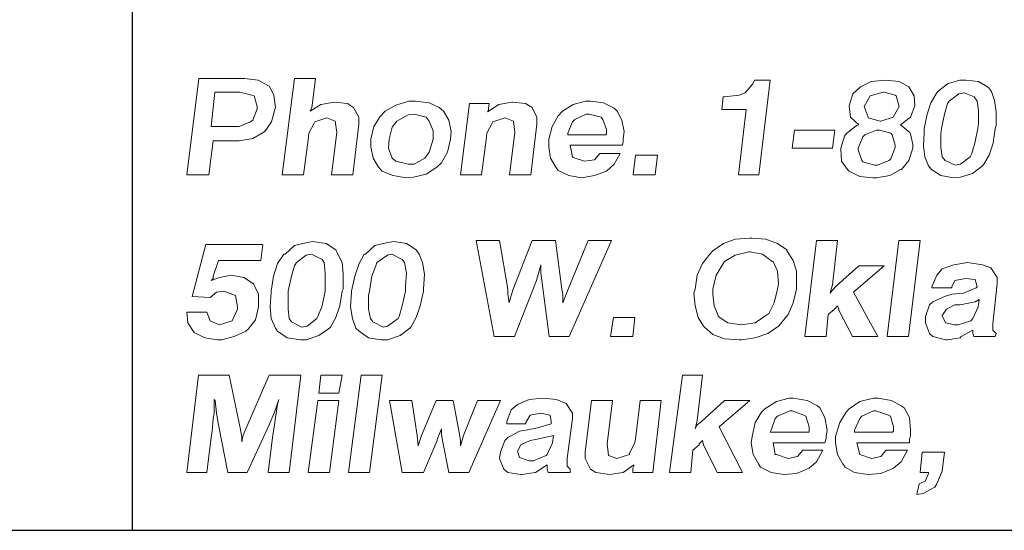
# Model space of a CAD drawing. Units: inches. Extents: x 4 to 14.5, y 6.8 to 14.8.
# Drawn here: x 8.3 to 9.2, y 6.8 to 7.3 of the extents above; entities that cross this region are included whole.
import ezdxf

# ---------------------------------------------------------------- set-up
doc = ezdxf.new("R2010")
doc.units = ezdxf.units.IN
doc.header["$MEASUREMENT"] = 0
doc.layers.add('logo', color=7, linetype='Continuous')
doc.layers.add('Title Block', color=7, linetype='Continuous')

msp = doc.modelspace()

# ---------------------------------------------------------------- linework, layer by layer
at = {"color": 7, "lineweight": 0}
for p, q in [((8.42932, 7.22822), (8.41804, 7.13869)), ((8.47161, 7.22822), (8.42932, 7.22822)), ((8.4843, 7.22681), (8.47161, 7.22822)), ((8.49346, 7.22187), (8.4843, 7.22681)), ((8.51814, 7.22822), (8.50686, 7.13869)), ((8.53787, 7.22822), (8.51814, 7.22822)), ((8.53505, 7.20566), (8.53787, 7.22822)), ((8.94601, 7.22681), (8.9446, 7.22328)), ((8.96081, 7.22681), (8.94601, 7.22681)), ((8.95023, 7.13869), (8.96081, 7.22681)), ((9.06795, 7.22681), (9.05456, 7.2254)), ((9.06795, 7.22681), (9.06795, 7.22681)), ((9.08064, 7.2254), (9.06795, 7.22681)), ((9.13703, 7.22681), (9.12575, 7.22328)), ((9.14267, 7.22681), (9.13703, 7.22681)), ((9.15465, 7.2254), (9.14267, 7.22681)), ((8.49487, 7.22117), (8.49346, 7.22187)), ((8.4991, 7.21271), (8.49487, 7.22117)), ((8.9446, 7.22328), (8.93755, 7.21482)), ((9.04469, 7.22046), (9.03764, 7.21412)), ((9.05456, 7.2254), (9.04469, 7.22046)), ((9.0898, 7.22046), (9.08064, 7.2254)), ((9.09474, 7.212), (9.0898, 7.22046)), ((9.0898, 7.22046), (9.0898, 7.22046)), ((9.12575, 7.22328), (9.11659, 7.21623)), ((9.16382, 7.21976), (9.15465, 7.2254)), ((9.16664, 7.21623), (9.16382, 7.21976)), ((8.44412, 7.21553), (8.4406, 7.18381)), ((8.46738, 7.21553), (8.44412, 7.21553)), ((8.47866, 7.21271), (8.46738, 7.21553)), ((8.48078, 7.212), (8.47866, 7.21271)), ((8.4836, 7.20213), (8.48078, 7.212)), ((8.50051, 7.20143), (8.4991, 7.21271)), ((8.9171, 7.2113), (8.91569, 7.19931)), ((8.91781, 7.2113), (8.9171, 7.2113)), ((8.93191, 7.21271), (8.91781, 7.2113)), ((8.93755, 7.21482), (8.93191, 7.21271)), ((9.03764, 7.21412), (9.03412, 7.20284)), ((9.05385, 7.212), (9.04821, 7.20213)), ((9.06584, 7.21553), (9.05385, 7.212)), ((9.05385, 7.212), (9.05385, 7.212)), ((9.06654, 7.21553), (9.06584, 7.21553)), ((9.07712, 7.21271), (9.06654, 7.21553)), ((9.07782, 7.212), (9.07712, 7.21271)), ((9.08064, 7.20213), (9.07782, 7.212)), ((9.09544, 7.20284), (9.09474, 7.212)), ((9.11518, 7.21412), (9.11025, 7.20566)), ((9.11659, 7.21623), (9.11518, 7.21412)), ((9.13633, 7.21412), (9.12716, 7.20707)), ((9.14126, 7.21482), (9.13633, 7.21412)), ((9.15042, 7.2113), (9.14126, 7.21482)), ((9.15324, 7.20707), (9.15042, 7.2113)), ((9.16946, 7.20777), (9.16664, 7.21623)), ((8.47937, 7.18945), (8.4836, 7.20002)), ((8.4836, 7.20002), (8.4836, 7.20213)), ((8.49699, 7.18804), (8.49981, 7.19931)), ((8.49981, 7.19931), (8.50051, 7.20143)), ((8.54281, 7.20425), (8.53294, 7.19791)), ((8.53294, 7.19791), (8.53435, 7.20143)), ((8.53435, 7.20143), (8.53505, 7.20566)), ((8.55549, 7.20636), (8.54281, 7.20425)), ((8.55549, 7.20636), (8.55549, 7.20636)), ((8.56748, 7.20495), (8.55549, 7.20636)), ((8.57312, 7.20143), (8.56748, 7.20495)), ((8.57805, 7.19227), (8.57312, 7.20143)), ((8.61259, 7.20354), (8.60272, 7.19791)), ((8.62457, 7.20707), (8.61259, 7.20354)), ((8.63092, 7.20707), (8.62457, 7.20707)), ((8.64361, 7.20566), (8.63092, 7.20707)), ((8.65277, 7.20143), (8.64361, 7.20566)), ((8.657, 7.19791), (8.65277, 7.20143)), ((8.68097, 7.20495), (8.67251, 7.13869)), ((8.69929, 7.20495), (8.68097, 7.20495)), ((8.70846, 7.20425), (8.69788, 7.1972)), ((8.69859, 7.20072), (8.69929, 7.20495)), ((8.69859, 7.19861), (8.69859, 7.20072)), ((8.72044, 7.20636), (8.70846, 7.20425)), ((8.70846, 7.20425), (8.70846, 7.20425)), ((8.72114, 7.20636), (8.72044, 7.20636)), ((8.73313, 7.20495), (8.72114, 7.20636)), ((8.73947, 7.20143), (8.73313, 7.20495)), ((8.7437, 7.19227), (8.73947, 7.20143)), ((8.77754, 7.20425), (8.76767, 7.19791)), ((8.78881, 7.20707), (8.77754, 7.20425)), ((8.79375, 7.20707), (8.78881, 7.20707)), ((8.80573, 7.20566), (8.79375, 7.20707)), ((8.8156, 7.20072), (8.80573, 7.20566)), ((8.81842, 7.19791), (8.8156, 7.20072)), ((8.91569, 7.19931), (8.93825, 7.19931)), ((8.93825, 7.19931), (8.9312, 7.13869)), ((9.03412, 7.20284), (9.03412, 7.20284)), ((9.03412, 7.20284), (9.03553, 7.19227)), ((9.04821, 7.20213), (9.04821, 7.20213)), ((9.04821, 7.20213), (9.05174, 7.19227)), ((9.075, 7.19227), (9.08064, 7.20213)), ((9.08064, 7.20213), (9.08064, 7.20213)), ((9.09121, 7.19227), (9.09544, 7.20284)), ((9.11025, 7.20566), (9.10672, 7.19509)), ((9.12575, 7.20495), (9.12293, 7.19509)), ((9.12716, 7.20707), (9.12575, 7.20495)), ((9.15465, 7.19861), (9.15324, 7.20707)), ((9.17087, 7.1972), (9.16946, 7.20777)), ((8.53717, 7.18804), (8.54845, 7.19156)), ((8.54845, 7.19156), (8.5562, 7.18874)), ((8.57805, 7.18592), (8.57805, 7.19227)), ((8.59779, 7.19297), (8.59215, 7.18381)), ((8.60272, 7.19791), (8.59779, 7.19297)), ((8.62387, 7.19438), (8.6133, 7.18874)), ((8.62951, 7.19509), (8.62387, 7.19438)), ((8.64079, 7.19227), (8.62951, 7.19509)), ((8.64361, 7.18874), (8.64079, 7.19227)), ((8.66193, 7.18945), (8.657, 7.19791)), ((8.69788, 7.1972), (8.69859, 7.19861)), ((8.70282, 7.18804), (8.7141, 7.19156)), ((8.7141, 7.19156), (8.72185, 7.18874)), ((8.7437, 7.18592), (8.7437, 7.19227)), ((8.76344, 7.19368), (8.7578, 7.18381)), ((8.76767, 7.19791), (8.76344, 7.19368)), ((8.77895, 7.19015), (8.77683, 7.18804)), ((8.78952, 7.19509), (8.77895, 7.19015)), ((8.79234, 7.19509), (8.78952, 7.19509)), ((8.80362, 7.19227), (8.79234, 7.19509)), ((8.80503, 7.19015), (8.80362, 7.19227)), ((8.80855, 7.18099), (8.80503, 7.19015)), ((8.82265, 7.18945), (8.81842, 7.19791)), ((9.03553, 7.19227), (9.04328, 7.18522)), ((9.05174, 7.19227), (9.05174, 7.19156)), ((9.05174, 7.19156), (9.06302, 7.18874)), ((9.06372, 7.18874), (9.075, 7.19227)), ((9.075, 7.19227), (9.075, 7.19227)), ((9.08205, 7.18522), (9.09121, 7.19227)), ((9.09121, 7.19227), (9.09121, 7.19227)), ((9.10672, 7.19509), (9.1039, 7.18169)), ((9.12293, 7.19509), (9.12011, 7.18169)), ((9.15465, 7.18663), (9.15465, 7.19861)), ((9.17087, 7.18451), (9.17087, 7.1972)), ((8.4406, 7.18381), (8.46315, 7.18381)), ((8.46315, 7.18381), (8.46668, 7.18381)), ((8.46668, 7.18381), (8.47725, 7.18804)), ((8.47725, 7.18804), (8.47937, 7.18945)), ((8.49064, 7.17887), (8.49699, 7.18804)), ((8.53153, 7.17746), (8.53646, 7.18663)), ((8.53646, 7.18663), (8.53717, 7.18804)), ((8.5562, 7.18874), (8.55761, 7.17817)), ((8.57241, 7.13869), (8.57805, 7.18592)), ((8.59215, 7.18381), (8.58933, 7.17182)), ((8.60907, 7.1831), (8.60625, 7.17182)), ((8.6133, 7.18874), (8.60907, 7.1831)), ((8.64713, 7.17958), (8.64361, 7.18874)), ((8.66405, 7.17887), (8.66193, 7.18945)), ((8.69718, 7.17746), (8.70211, 7.18663)), ((8.70211, 7.18663), (8.70282, 7.18804)), ((8.72185, 7.18874), (8.72326, 7.17817)), ((8.73806, 7.13869), (8.7437, 7.18592)), ((8.7578, 7.18381), (8.75498, 7.17182)), ((8.77683, 7.18804), (8.7726, 7.17746)), ((8.80855, 7.17676), (8.80855, 7.18099)), ((8.82476, 7.17887), (8.82265, 7.18945)), ((9.04117, 7.18451), (9.0313, 7.17676)), ((9.04328, 7.18522), (9.04117, 7.18451)), ((9.06302, 7.18874), (9.06372, 7.18874)), ((9.09051, 7.17817), (9.08205, 7.18522)), ((9.1039, 7.18169), (9.1039, 7.17817)), ((9.12011, 7.18169), (9.11941, 7.17676)), ((9.15113, 7.1683), (9.15395, 7.18169)), ((9.15395, 7.18169), (9.15465, 7.18663)), ((9.16805, 7.1683), (9.17016, 7.18169)), ((9.17016, 7.18169), (9.17087, 7.18451)), ((8.46668, 7.17041), (8.47937, 7.17253)), ((8.47937, 7.17253), (8.48923, 7.17817)), ((8.48923, 7.17817), (8.49064, 7.17887)), ((8.53082, 7.17112), (8.53153, 7.17746)), ((8.55761, 7.17817), (8.55268, 7.13869)), ((8.58933, 7.17182), (8.58933, 7.16478)), ((8.60625, 7.17182), (8.60554, 7.16337)), ((8.64361, 7.15984), (8.64713, 7.17182)), ((8.64713, 7.17182), (8.64713, 7.17958)), ((8.66052, 7.15984), (8.66334, 7.17182)), ((8.66334, 7.17182), (8.66405, 7.17887)), ((8.69647, 7.17112), (8.69718, 7.17746)), ((8.72326, 7.17817), (8.71832, 7.13869)), ((8.75498, 7.17182), (8.75498, 7.16478)), ((8.7726, 7.17746), (8.7726, 7.17605)), ((8.7726, 7.17605), (8.80785, 7.17605)), ((8.80785, 7.17605), (8.80855, 7.17676)), ((8.82406, 7.17182), (8.82476, 7.17887)), ((8.82406, 7.16971), (8.82406, 7.17182)), ((8.98336, 7.18028), (8.98125, 7.16337)), ((9.02072, 7.18028), (8.98336, 7.18028)), ((9.01861, 7.16337), (9.02072, 7.18028)), ((9.02989, 7.17464), (9.02636, 7.16337)), ((9.0313, 7.17676), (9.02989, 7.17464)), ((9.0468, 7.17394), (9.04258, 7.16337)), ((9.04892, 7.17605), (9.0468, 7.17394)), ((9.05949, 7.18028), (9.04892, 7.17605)), ((9.06231, 7.18028), (9.05949, 7.18028)), ((9.07289, 7.17746), (9.06231, 7.18028)), ((9.0743, 7.17605), (9.07289, 7.17746)), ((9.07712, 7.16618), (9.0743, 7.17605)), ((9.09121, 7.17676), (9.09051, 7.17817)), ((9.09333, 7.16689), (9.09121, 7.17676)), ((9.1039, 7.17817), (9.1032, 7.16548)), ((9.11941, 7.17676), (9.11941, 7.16407)), ((8.43848, 7.13869), (8.44271, 7.17041)), ((8.44271, 7.17041), (8.46527, 7.17041)), ((8.46527, 7.17041), (8.46668, 7.17041)), ((8.52659, 7.13869), (8.53082, 7.17112)), ((8.58933, 7.16478), (8.59144, 7.1542)), ((8.60554, 7.16337), (8.60907, 7.1542)), ((8.69224, 7.13869), (8.69647, 7.17112)), ((8.75498, 7.16478), (8.75639, 7.1542)), ((8.77472, 7.16618), (8.82335, 7.16618)), ((8.77683, 7.15561), (8.77472, 7.16618)), ((8.82335, 7.16618), (8.82406, 7.16971)), ((8.98125, 7.16337), (9.01861, 7.16337)), ((9.02636, 7.16337), (9.02636, 7.16266)), ((9.02636, 7.16266), (9.02707, 7.15138)), ((9.04258, 7.16337), (9.04258, 7.16196)), ((9.07289, 7.1535), (9.07712, 7.16407)), ((9.07712, 7.16407), (9.07712, 7.16618)), ((9.0898, 7.15209), (9.09333, 7.16337)), ((9.09333, 7.16337), (9.09333, 7.16689)), ((9.1032, 7.16548), (9.10461, 7.15561)), ((9.11941, 7.16407), (9.12082, 7.15561)), ((9.14831, 7.15843), (9.15113, 7.1683)), ((9.16452, 7.15702), (9.16805, 7.1683)), ((8.59144, 7.1542), (8.59638, 7.14574)), ((8.60907, 7.1542), (8.61259, 7.15138)), ((8.62951, 7.14856), (8.63938, 7.1542)), ((8.63938, 7.1542), (8.64361, 7.15984)), ((8.65488, 7.14997), (8.66052, 7.15984)), ((8.75639, 7.1542), (8.76132, 7.14574)), ((8.77754, 7.15491), (8.77683, 7.15561)), ((8.78811, 7.15138), (8.77754, 7.15491)), ((8.80221, 7.15843), (8.79727, 7.15279)), ((8.82124, 7.15843), (8.80221, 7.15843)), ((8.8156, 7.14856), (8.82124, 7.15843)), ((8.83534, 7.15702), (8.83322, 7.13869)), ((8.85578, 7.15702), (8.83534, 7.15702)), ((8.85366, 7.13869), (8.85578, 7.15702)), ((9.04258, 7.16196), (9.0461, 7.15209)), ((9.07148, 7.15209), (9.07289, 7.1535)), ((9.10461, 7.15561), (9.10813, 7.14715)), ((9.12082, 7.15561), (9.12364, 7.15209)), ((9.13774, 7.14856), (9.1469, 7.15561)), ((9.1469, 7.15561), (9.14831, 7.15843)), ((9.15959, 7.14856), (9.16452, 7.15702)), ((8.59638, 7.14574), (8.5999, 7.14222)), ((8.61259, 7.15138), (8.62387, 7.14856)), ((8.62387, 7.14856), (8.62951, 7.14856)), ((8.64079, 7.1394), (8.65066, 7.14574)), ((8.65066, 7.14574), (8.65488, 7.14997)), ((8.76132, 7.14574), (8.76344, 7.14292)), ((8.79727, 7.15279), (8.78811, 7.15138)), ((8.78811, 7.15138), (8.78811, 7.15138)), ((8.80855, 7.14222), (8.8156, 7.14856)), ((9.02707, 7.15138), (9.03271, 7.14363)), ((9.0461, 7.15209), (9.0468, 7.15068)), ((9.0468, 7.15068), (9.05808, 7.14786)), ((9.05808, 7.14786), (9.0602, 7.14786)), ((9.0602, 7.14786), (9.07148, 7.15209)), ((9.08275, 7.14363), (9.0898, 7.15209)), ((9.10813, 7.14715), (9.11095, 7.14363)), ((9.12364, 7.15209), (9.1328, 7.14786)), ((9.1328, 7.14786), (9.13774, 7.14856)), ((9.14901, 7.1401), (9.15818, 7.14715)), ((9.15818, 7.14715), (9.15959, 7.14856)), ((8.41804, 7.13869), (8.43848, 7.13869)), ((8.50686, 7.13869), (8.52659, 7.13869)), ((8.55268, 7.13869), (8.57241, 7.13869)), ((8.5999, 7.14222), (8.60977, 7.13799)), ((8.60977, 7.13799), (8.62246, 7.13587)), ((8.62246, 7.13587), (8.6288, 7.13658)), ((8.6288, 7.13658), (8.64079, 7.1394)), ((8.67251, 7.13869), (8.69224, 7.13869)), ((8.71832, 7.13869), (8.73806, 7.13869)), ((8.76344, 7.14292), (8.77331, 7.13799)), ((8.77331, 7.13799), (8.78529, 7.13587)), ((8.78529, 7.13587), (8.79727, 7.13799)), ((8.79727, 7.13799), (8.80855, 7.14222)), ((8.83322, 7.13869), (8.85366, 7.13869)), ((8.9312, 7.13869), (8.95023, 7.13869)), ((9.03271, 7.14363), (9.03412, 7.14222)), ((9.03412, 7.14222), (9.04399, 7.13728)), ((9.04399, 7.13728), (9.05667, 7.13587)), ((9.05667, 7.13587), (9.05949, 7.13587)), ((9.05949, 7.13587), (9.07218, 7.13799)), ((9.07218, 7.13799), (9.08205, 7.14363)), ((9.08205, 7.14363), (9.08275, 7.14363)), ((9.11095, 7.14363), (9.11941, 7.13799)), ((9.11941, 7.13799), (9.13139, 7.13587)), ((9.13139, 7.13587), (9.13774, 7.13658)), ((9.13774, 7.13658), (9.14901, 7.1401)), ((8.43573, 7.07394), (8.42295, 7.02578)), ((8.48881, 7.07394), (8.43573, 7.07394)), ((8.48684, 7.0592), (8.48881, 7.07394)), ((8.5183, 7.07296), (8.50945, 7.06509)), ((8.53009, 7.0759), (8.5183, 7.07296)), ((8.535, 7.07689), (8.53009, 7.0759)), ((8.54778, 7.07492), (8.535, 7.07689)), ((8.55663, 7.06902), (8.54778, 7.07492)), ((8.593, 7.07296), (8.58415, 7.06509)), ((8.60479, 7.0759), (8.593, 7.07296)), ((8.61069, 7.07689), (8.60479, 7.0759)), ((8.62248, 7.07492), (8.61069, 7.07689)), ((8.63133, 7.06902), (8.62248, 7.07492)), ((8.70898, 7.07787), (8.68735, 7.07787)), ((8.68735, 7.07787), (8.70406, 6.98843)), ((8.71684, 7.03266), (8.70898, 7.07787)), ((8.73945, 7.07787), (8.72175, 7.03266)), ((8.76107, 7.07787), (8.73945, 7.07787)), ((8.76697, 7.03266), (8.76107, 7.07787)), ((8.79154, 7.07787), (8.77287, 7.03266)), ((8.77385, 6.98843), (8.81316, 7.07787)), ((8.81316, 7.07787), (8.79154, 7.07787)), ((8.91735, 7.07492), (8.90752, 7.06804)), ((8.92816, 7.07885), (8.91735, 7.07492)), ((8.94192, 7.07984), (8.92816, 7.07885)), ((8.94389, 7.07984), (8.94192, 7.07984)), ((8.95667, 7.07885), (8.94389, 7.07984)), ((8.96748, 7.07492), (8.95667, 7.07885)), ((8.97632, 7.06902), (8.96748, 7.07492)), ((9.00385, 7.07787), (8.99303, 6.98843)), ((9.0235, 7.07787), (9.00385, 7.07787)), ((9.01859, 7.03659), (9.0235, 7.07787)), ((9.08051, 7.07787), (9.0697, 6.98843)), ((9.10017, 7.07787), (9.08051, 7.07787)), ((9.08936, 6.98843), (9.10017, 7.07787)), ((8.50847, 7.06509), (8.50257, 7.05625)), ((8.50945, 7.06509), (8.50847, 7.06509)), ((8.52911, 7.06411), (8.52026, 7.05723)), ((8.53402, 7.06509), (8.52911, 7.06411)), ((8.54385, 7.06018), (8.53402, 7.06509)), ((8.55859, 7.06509), (8.55663, 7.06902)), ((8.56253, 7.05723), (8.55859, 7.06509)), ((8.58317, 7.06509), (8.57825, 7.05625)), ((8.58415, 7.06509), (8.58317, 7.06509)), ((8.60479, 7.06411), (8.59496, 7.05723)), ((8.60872, 7.06509), (8.60479, 7.06411)), ((8.61855, 7.06018), (8.60872, 7.06509)), ((8.63428, 7.06509), (8.63133, 7.06902)), ((8.63723, 7.05723), (8.63428, 7.06509)), ((8.90457, 7.06509), (8.89769, 7.05625)), ((8.90752, 7.06804), (8.90457, 7.06509)), ((8.92816, 7.06411), (8.91833, 7.05821)), ((8.94094, 7.06706), (8.92816, 7.06411)), ((8.94192, 7.06706), (8.94094, 7.06706)), ((8.95372, 7.06509), (8.94192, 7.06706)), ((8.96256, 7.05821), (8.95372, 7.06509)), ((8.97632, 7.06804), (8.97632, 7.06902)), ((8.98222, 7.0592), (8.97632, 7.06804)), ((8.44261, 7.04445), (8.44753, 7.0592)), ((8.44753, 7.0592), (8.48684, 7.0592)), ((8.50257, 7.05625), (8.49864, 7.04445)), ((8.5183, 7.05428), (8.51535, 7.04445)), ((8.52026, 7.05723), (8.5183, 7.05428)), ((8.54582, 7.05723), (8.54385, 7.06018)), ((8.5468, 7.0474), (8.54582, 7.05723)), ((8.56351, 7.04642), (8.56253, 7.05723)), ((8.57825, 7.05625), (8.57432, 7.04445)), ((8.59398, 7.05428), (8.59005, 7.04445)), ((8.59496, 7.05723), (8.59398, 7.05428)), ((8.62052, 7.05723), (8.61855, 7.06018)), ((8.62248, 7.0474), (8.62052, 7.05723)), ((8.63919, 7.04642), (8.63723, 7.05723)), ((8.74534, 7.0474), (8.74731, 7.05526)), ((8.74731, 7.05526), (8.74731, 7.0474)), ((8.89769, 7.05625), (8.89278, 7.04543)), ((8.91637, 7.05526), (8.91047, 7.04543)), ((8.91833, 7.05821), (8.91637, 7.05526)), ((8.96355, 7.05821), (8.96256, 7.05821)), ((8.96748, 7.04937), (8.96355, 7.05821)), ((8.98517, 7.04937), (8.98222, 7.0592)), ((9.04316, 7.05428), (9.02252, 7.03561)), ((9.03825, 7.02971), (9.06675, 7.05428)), ((9.06675, 7.05428), (9.04316, 7.05428)), ((9.13162, 7.05526), (9.12081, 7.05133)), ((9.1444, 7.05723), (9.13162, 7.05526)), ((9.15816, 7.05526), (9.1444, 7.05723)), ((9.16602, 7.05231), (9.15816, 7.05526)), ((8.44851, 7.04347), (8.44065, 7.04052)), ((8.44261, 7.04249), (8.44261, 7.04445)), ((8.45932, 7.04543), (8.44851, 7.04347)), ((8.47112, 7.04347), (8.45932, 7.04543)), ((8.47996, 7.03757), (8.47112, 7.04347)), ((8.49864, 7.04445), (8.49667, 7.03069)), ((8.51535, 7.04445), (8.5124, 7.03069)), ((8.5468, 7.03561), (8.5468, 7.0474)), ((8.56351, 7.03266), (8.56351, 7.04642)), ((8.57432, 7.04445), (8.57137, 7.03069)), ((8.59005, 7.04445), (8.58808, 7.03069)), ((8.6215, 7.03561), (8.62248, 7.0474)), ((8.63821, 7.03266), (8.63919, 7.04642)), ((8.74338, 7.04052), (8.74534, 7.0474)), ((8.74731, 7.0474), (8.74829, 7.04052)), ((8.89278, 7.04543), (8.89081, 7.03266)), ((8.91047, 7.04543), (8.90752, 7.03266)), ((8.96846, 7.03757), (8.96748, 7.04937)), ((8.98517, 7.03757), (8.98517, 7.04937)), ((9.1159, 7.04543), (9.11098, 7.03462)), ((9.12081, 7.05133), (9.1159, 7.04543)), ((9.17192, 7.04347), (9.16602, 7.05231)), ((9.17192, 7.03757), (9.17192, 7.04347)), ((8.44065, 7.04052), (8.44261, 7.04249)), ((8.48488, 7.02774), (8.47996, 7.03757)), ((8.5468, 7.03069), (8.5468, 7.03561)), ((8.6215, 7.03069), (8.6215, 7.03561)), ((8.72274, 6.98843), (8.74338, 7.04052)), ((8.74829, 7.04052), (8.75517, 6.98843)), ((8.96748, 7.03266), (8.96846, 7.03757)), ((8.98517, 7.03266), (8.98517, 7.03757)), ((9.01761, 7.03266), (9.01859, 7.03659)), ((9.02252, 7.03561), (9.01859, 7.03167)), ((9.11098, 7.03462), (9.11098, 7.03364)), ((9.12966, 7.03462), (9.1326, 7.04052)), ((9.12966, 7.03364), (9.12966, 7.03462)), ((9.1326, 7.04052), (9.14243, 7.04249)), ((9.14243, 7.04249), (9.15128, 7.0415)), ((9.15128, 7.0415), (9.15325, 7.03462)), ((9.15325, 7.03462), (9.15226, 7.03364)), ((9.16799, 7.00022), (9.17192, 7.03757)), ((8.42295, 7.02578), (8.43966, 7.02479)), ((8.43966, 7.02479), (8.44556, 7.02971)), ((8.44556, 7.02971), (8.45244, 7.03069)), ((8.45244, 7.03069), (8.46325, 7.02676)), ((8.46325, 7.02676), (8.46325, 7.02676)), ((8.46325, 7.02676), (8.46522, 7.01595)), ((8.48488, 7.01693), (8.48488, 7.02774)), ((8.49667, 7.02971), (8.49569, 7.01595)), ((8.49667, 7.03069), (8.49667, 7.02971)), ((8.5124, 7.03069), (8.5124, 7.02676)), ((8.5124, 7.02676), (8.5124, 7.01398)), ((8.54385, 7.01693), (8.5468, 7.03069)), ((8.56056, 7.01693), (8.56253, 7.03069)), ((8.56253, 7.03069), (8.56351, 7.03266)), ((8.57137, 7.02971), (8.57039, 7.01595)), ((8.57137, 7.03069), (8.57137, 7.02971)), ((8.58808, 7.03069), (8.5871, 7.02676)), ((8.5871, 7.02676), (8.5871, 7.01398)), ((8.61855, 7.01693), (8.6215, 7.03069)), ((8.63526, 7.01693), (8.63821, 7.03069)), ((8.63821, 7.03069), (8.63821, 7.03266)), ((8.71684, 7.02774), (8.71684, 7.03266)), ((8.71782, 7.01988), (8.71684, 7.02774)), ((8.71979, 7.02676), (8.71782, 7.01988)), ((8.72175, 7.03266), (8.71979, 7.02676)), ((8.76795, 7.02774), (8.76697, 7.03266)), ((8.7709, 7.02774), (8.76795, 7.01988)), ((8.76795, 7.01988), (8.76795, 7.02774)), ((8.77287, 7.03266), (8.7709, 7.02774)), ((8.89081, 7.03266), (8.88983, 7.02873)), ((8.88983, 7.02873), (8.89081, 7.01693)), ((8.90752, 7.03266), (8.90752, 7.02774)), ((8.90752, 7.02774), (8.9085, 7.01693)), ((8.96453, 7.01988), (8.96748, 7.03266)), ((8.98222, 7.01988), (8.98517, 7.03266)), ((9.01662, 7.02873), (9.01761, 7.03266)), ((9.01859, 7.03167), (9.01662, 7.02873)), ((9.06085, 6.98843), (9.03825, 7.02971)), ((9.11098, 7.03364), (9.12966, 7.03364)), ((9.12278, 7.02578), (9.11196, 7.02086)), ((9.12966, 7.02774), (9.12278, 7.02578)), ((9.14047, 7.02873), (9.12966, 7.02774)), ((9.15226, 7.03364), (9.14047, 7.02873)), ((8.46522, 7.01595), (8.46522, 7.01398)), ((8.48193, 7.00415), (8.48488, 7.01595)), ((8.48488, 7.01595), (8.48488, 7.01693)), ((8.49569, 7.01595), (8.49667, 7.00514)), ((8.53992, 7.0071), (8.54385, 7.01693)), ((8.55663, 7.00612), (8.56056, 7.01693)), ((8.57039, 7.01595), (8.57235, 7.00514)), ((8.6156, 7.0071), (8.61855, 7.01693)), ((8.63133, 7.00612), (8.63526, 7.01693)), ((8.89081, 7.01693), (8.89376, 7.00612)), ((8.9085, 7.01693), (8.91244, 7.00808)), ((8.95962, 7.01005), (8.96453, 7.01988)), ((8.97731, 7.00907), (8.98222, 7.01988)), ((9.02055, 7.01398), (9.0235, 7.01693)), ((9.0235, 7.01693), (9.02449, 7.01398)), ((9.10902, 7.01791), (9.10508, 7.0071)), ((9.11196, 7.02086), (9.10902, 7.01791)), ((9.1326, 7.01791), (9.12474, 7.01398)), ((9.13752, 7.01791), (9.1326, 7.01791)), ((9.15128, 7.02086), (9.13752, 7.01791)), ((9.14931, 7.00514), (9.15423, 7.01595)), ((9.15521, 7.02283), (9.15128, 7.02086)), ((9.15423, 7.01595), (9.15521, 7.02283)), ((8.43672, 7.01103), (8.41804, 7.01103)), ((8.41804, 7.01103), (8.41902, 7.0012)), ((8.43966, 7.00317), (8.43672, 7.01103)), ((8.46522, 7.01398), (8.4603, 7.00317)), ((8.5124, 7.01398), (8.51338, 7.00514)), ((8.51633, 7.00808), (8.51633, 7.00808)), ((8.53894, 7.00514), (8.53992, 7.0071)), ((8.5871, 7.01398), (8.58906, 7.00514)), ((8.61462, 7.00514), (8.6156, 7.0071)), ((8.91244, 7.00808), (8.91244, 7.0071)), ((8.91244, 7.0071), (8.92128, 7.0012)), ((8.94684, 7.0012), (8.95667, 7.00808)), ((8.95667, 7.00808), (8.95962, 7.01005)), ((8.97043, 7.00022), (8.97731, 7.00907)), ((9.01269, 6.98843), (9.01466, 7.00907)), ((9.01466, 7.00907), (9.02055, 7.01398)), ((9.02055, 7.01398), (9.02055, 7.01398)), ((9.02449, 7.01398), (9.02449, 7.013)), ((9.02449, 7.013), (9.03726, 6.98843)), ((9.10508, 7.0071), (9.10508, 7.0012)), ((9.12474, 7.01398), (9.12081, 7.00808)), ((9.12081, 7.00808), (9.12376, 7.0012)), ((8.41902, 7.0012), (8.42492, 6.99236)), ((8.44851, 6.99924), (8.43966, 7.00317)), ((8.4603, 7.00317), (8.44851, 6.99924)), ((8.4603, 7.00317), (8.4603, 7.00317)), ((8.47505, 6.99531), (8.48193, 7.00415)), ((8.49667, 7.00514), (8.5006, 6.99629)), ((8.51338, 7.00514), (8.51535, 7.00219)), ((8.51535, 7.00219), (8.52518, 6.99727)), ((8.52518, 6.99727), (8.53009, 6.99826)), ((8.53009, 6.99826), (8.53894, 7.00514)), ((8.55171, 6.99727), (8.55663, 7.00612)), ((8.57235, 7.00514), (8.5753, 6.99629)), ((8.58906, 7.00514), (8.59103, 7.00219)), ((8.59103, 7.00219), (8.60086, 6.99727)), ((8.60086, 6.99727), (8.60479, 6.99826)), ((8.60479, 6.99826), (8.61462, 7.00514)), ((8.62641, 6.99727), (8.63133, 7.00612)), ((8.81513, 7.00612), (8.81218, 6.98843)), ((8.83479, 7.00612), (8.81513, 7.00612)), ((8.83282, 6.98843), (8.83479, 7.00612)), ((8.89376, 7.00612), (8.89868, 6.99826)), ((8.89868, 6.99826), (8.89966, 6.99727)), ((8.92128, 7.0012), (8.93406, 6.99924)), ((8.93406, 6.99924), (8.94684, 7.0012)), ((8.93406, 6.99924), (8.93406, 6.99924)), ((8.95863, 6.99138), (8.96846, 6.99826)), ((8.96846, 6.99826), (8.97043, 7.00022)), ((9.10508, 7.0012), (9.10902, 6.99138)), ((9.12376, 7.0012), (9.1326, 6.99924)), ((9.1326, 6.99924), (9.13555, 6.99924)), ((9.13555, 6.99924), (9.14735, 7.00317)), ((9.14735, 7.00317), (9.14931, 7.00514)), ((9.16799, 6.99432), (9.16799, 7.00022)), ((8.42492, 6.99236), (8.43475, 6.98744)), ((8.45048, 6.98548), (8.46227, 6.98843)), ((8.46227, 6.98843), (8.47308, 6.99334)), ((8.47308, 6.99334), (8.47505, 6.99531)), ((8.5006, 6.99629), (8.50257, 6.99334)), ((8.50257, 6.99334), (8.51142, 6.98744)), ((8.52911, 6.98548), (8.5409, 6.98941)), ((8.5409, 6.98941), (8.55073, 6.99629)), ((8.55073, 6.99629), (8.55171, 6.99727)), ((8.5753, 6.99629), (8.57825, 6.99334)), ((8.57825, 6.99334), (8.5871, 6.98744)), ((8.60479, 6.98548), (8.61659, 6.98941)), ((8.61659, 6.98941), (8.62543, 6.99629)), ((8.62543, 6.99629), (8.62641, 6.99727)), ((8.70406, 6.98843), (8.72274, 6.98843)), ((8.75517, 6.98843), (8.77385, 6.98843)), ((8.81218, 6.98843), (8.83282, 6.98843)), ((8.89966, 6.99727), (8.90752, 6.99039)), ((8.90752, 6.99039), (8.91833, 6.98646)), ((8.94684, 6.98744), (8.95863, 6.99138)), ((8.99303, 6.98843), (9.01269, 6.98843)), ((9.03726, 6.98843), (9.06085, 6.98843)), ((9.0697, 6.98843), (9.08936, 6.98843)), ((9.10902, 6.99138), (9.11196, 6.98843)), ((9.11196, 6.98843), (9.12376, 6.98548)), ((9.13752, 6.98744), (9.1385, 6.98843)), ((9.1385, 6.98843), (9.14931, 6.99432)), ((9.14931, 6.99432), (9.14931, 6.99334)), ((9.14931, 6.99334), (9.14931, 6.99138)), ((9.14931, 6.99138), (9.1503, 6.98843)), ((9.1503, 6.98843), (9.16995, 6.98843)), ((9.17094, 6.99138), (9.16799, 6.99432)), ((9.16995, 6.98843), (9.17094, 6.99138)), ((8.43475, 6.98744), (8.44654, 6.98548)), ((8.44654, 6.98548), (8.45048, 6.98548)), ((8.51142, 6.98744), (8.52419, 6.98548)), ((8.52419, 6.98548), (8.52911, 6.98548)), ((8.5871, 6.98744), (8.59889, 6.98548)), ((8.59889, 6.98548), (8.60479, 6.98548)), ((8.91833, 6.98646), (8.93209, 6.98548)), ((8.93209, 6.98548), (8.93406, 6.98548)), ((8.93406, 6.98548), (8.94684, 6.98744)), ((9.12376, 6.98548), (9.12572, 6.98548)), ((9.12572, 6.98548), (9.13752, 6.98744)), ((8.42885, 6.95274), (8.41804, 6.86231)), ((8.45736, 6.95274), (8.42885, 6.95274)), ((8.46817, 6.90065), (8.45736, 6.95274)), ((8.49471, 6.95274), (8.4721, 6.90065)), ((8.52419, 6.95274), (8.49471, 6.95274)), ((8.51338, 6.86231), (8.52419, 6.95274)), ((8.54287, 6.95274), (8.5409, 6.93603)), ((8.56253, 6.95274), (8.54287, 6.95274)), ((8.55958, 6.93603), (8.56253, 6.95274)), ((8.58022, 6.95274), (8.56842, 6.86231)), ((8.59988, 6.95274), (8.58022, 6.95274)), ((8.58808, 6.86231), (8.59988, 6.95274)), ((8.87902, 6.95274), (8.86722, 6.86231)), ((8.89769, 6.95274), (8.87902, 6.95274)), ((8.89278, 6.91048), (8.89769, 6.95274)), ((8.5409, 6.93603), (8.55958, 6.93603)), ((8.4436, 6.91736), (8.4436, 6.93013)), ((8.4436, 6.93013), (8.44458, 6.92915)), ((8.44458, 6.92915), (8.44556, 6.91736)), ((8.49962, 6.91834), (8.50355, 6.93013)), ((8.50257, 6.92522), (8.5006, 6.91342)), ((8.50355, 6.93013), (8.50257, 6.92522)), ((8.53992, 6.92915), (8.53107, 6.86231)), ((8.55958, 6.92915), (8.53992, 6.92915)), ((8.55073, 6.86231), (8.55958, 6.92915)), ((8.6274, 6.92915), (8.60676, 6.92915)), ((8.60676, 6.92915), (8.61855, 6.86231)), ((8.63231, 6.89671), (8.6274, 6.92915)), ((8.65, 6.92915), (8.63624, 6.89671)), ((8.66573, 6.92915), (8.65, 6.92915)), ((8.67163, 6.8977), (8.66573, 6.92915)), ((8.68834, 6.92915), (8.67556, 6.89671)), ((8.68047, 6.86231), (8.70996, 6.92915)), ((8.70996, 6.92915), (8.68834, 6.92915)), ((8.72569, 6.92522), (8.71979, 6.9203)), ((8.7365, 6.93013), (8.72569, 6.92522)), ((8.74928, 6.93112), (8.7365, 6.93013)), ((8.76205, 6.93013), (8.74928, 6.93112)), ((8.7709, 6.9262), (8.76205, 6.93013)), ((8.7768, 6.91736), (8.7709, 6.9262)), ((8.79449, 6.92915), (8.78859, 6.88099)), ((8.81415, 6.92915), (8.79449, 6.92915)), ((8.80923, 6.88885), (8.81415, 6.92915)), ((8.8397, 6.92915), (8.83577, 6.89573)), ((8.85936, 6.92915), (8.8397, 6.92915)), ((8.8515, 6.86231), (8.85936, 6.92915)), ((8.91833, 6.92915), (8.89671, 6.90949)), ((8.91342, 6.90458), (8.94192, 6.92915)), ((8.94192, 6.92915), (8.91833, 6.92915)), ((8.9665, 6.92817), (8.95568, 6.92129)), ((8.97829, 6.93112), (8.9665, 6.92817)), ((8.98222, 6.93112), (8.97829, 6.93112)), ((8.995, 6.92915), (8.98222, 6.93112)), ((9.00483, 6.92424), (8.995, 6.92915)), ((9.04414, 6.92817), (9.03432, 6.92129)), ((9.05692, 6.93112), (9.04414, 6.92817)), ((9.06085, 6.93112), (9.05692, 6.93112)), ((9.07363, 6.92915), (9.06085, 6.93112)), ((9.08248, 6.92424), (9.07363, 6.92915)), ((8.44261, 6.91244), (8.4436, 6.91736)), ((8.44556, 6.91736), (8.44556, 6.91736)), ((8.44556, 6.91736), (8.44753, 6.90654)), ((8.49471, 6.90654), (8.49962, 6.91834)), ((8.49962, 6.91834), (8.49962, 6.91834)), ((8.71979, 6.9203), (8.71586, 6.90949)), ((8.73355, 6.90851), (8.73748, 6.91539)), ((8.73748, 6.91539), (8.74731, 6.91736)), ((8.74731, 6.91736), (8.75616, 6.91539)), ((8.75616, 6.91539), (8.75714, 6.90949)), ((8.7768, 6.91244), (8.7768, 6.91736)), ((8.95274, 6.91834), (8.94684, 6.90851)), ((8.95568, 6.92129), (8.95274, 6.91834)), ((8.97927, 6.91932), (8.96748, 6.91441)), ((8.98124, 6.91932), (8.97927, 6.91932)), ((8.99205, 6.91539), (8.98124, 6.91932)), ((8.99402, 6.91441), (8.99205, 6.91539)), ((9.00679, 6.92227), (9.00483, 6.92424)), ((9.01171, 6.91342), (9.00679, 6.92227)), ((9.03137, 6.91834), (9.02547, 6.90851)), ((9.03432, 6.92129), (9.03137, 6.91834)), ((9.05692, 6.91932), (9.04611, 6.91441)), ((9.05889, 6.91932), (9.05692, 6.91932)), ((9.07068, 6.91539), (9.05889, 6.91932)), ((9.07265, 6.91441), (9.07068, 6.91539)), ((9.08543, 6.92227), (9.08248, 6.92424)), ((9.09034, 6.91342), (9.08543, 6.92227)), ((8.44163, 6.90065), (8.44261, 6.91244)), ((8.44753, 6.90654), (8.45637, 6.86231)), ((8.47407, 6.86231), (8.49471, 6.90654)), ((8.49471, 6.90654), (8.49471, 6.90654)), ((8.49962, 6.90654), (8.49765, 6.89475)), ((8.5006, 6.91342), (8.49962, 6.90654)), ((8.71586, 6.90949), (8.71586, 6.90753)), ((8.71586, 6.90753), (8.73355, 6.90753)), ((8.73355, 6.90753), (8.73355, 6.90851)), ((8.75714, 6.90753), (8.74436, 6.90359)), ((8.75714, 6.90949), (8.75714, 6.90753)), ((8.77188, 6.87509), (8.7768, 6.91244)), ((8.89081, 6.90261), (8.8918, 6.90654)), ((8.89278, 6.90654), (8.89081, 6.90261)), ((8.8918, 6.90654), (8.89278, 6.91048)), ((8.89671, 6.90949), (8.89278, 6.90654)), ((8.94684, 6.90851), (8.94389, 6.89573)), ((8.96551, 6.91244), (8.96158, 6.90163)), ((8.96748, 6.91441), (8.96551, 6.91244)), ((8.99697, 6.90458), (8.99402, 6.91441)), ((9.01367, 6.90163), (9.01171, 6.91342)), ((9.02547, 6.90851), (9.02154, 6.89573)), ((9.04414, 6.91244), (9.03923, 6.90163)), ((9.04611, 6.91441), (9.04414, 6.91244)), ((9.0756, 6.90458), (9.07265, 6.91441)), ((9.09132, 6.90163), (9.09034, 6.91342)), ((8.44065, 6.89475), (8.44163, 6.90065)), ((8.46915, 6.89475), (8.46817, 6.90065)), ((8.4721, 6.90065), (8.47013, 6.89573)), ((8.65099, 6.89278), (8.65492, 6.90261)), ((8.65492, 6.90261), (8.65492, 6.8977)), ((8.65492, 6.8977), (8.6559, 6.8918)), ((8.67261, 6.8918), (8.67163, 6.8977)), ((8.72765, 6.90065), (8.71684, 6.89475)), ((8.73355, 6.90163), (8.72765, 6.90065)), ((8.74436, 6.90359), (8.73355, 6.90163)), ((8.93504, 6.86231), (8.91342, 6.90458)), ((8.96158, 6.90163), (8.9606, 6.89966)), ((8.9606, 6.89966), (8.99697, 6.89966)), ((8.99697, 6.90065), (8.99697, 6.90458)), ((8.99697, 6.89966), (8.99697, 6.90065)), ((9.01269, 6.89573), (9.01367, 6.90163)), ((9.03923, 6.90163), (9.03923, 6.89966)), ((9.03923, 6.89966), (9.07461, 6.89966)), ((9.07461, 6.89966), (9.0756, 6.90065)), ((9.0756, 6.90065), (9.0756, 6.90458)), ((9.09132, 6.89573), (9.09132, 6.90163)), ((8.43672, 6.86231), (8.44065, 6.89475)), ((8.47013, 6.89573), (8.46915, 6.89082)), ((8.46915, 6.89082), (8.46915, 6.89475)), ((8.49765, 6.89475), (8.49372, 6.86231)), ((8.63329, 6.88689), (8.63231, 6.89671)), ((8.63231, 6.89671), (8.63231, 6.89671)), ((8.63526, 6.89278), (8.63329, 6.88689)), ((8.63624, 6.89671), (8.63526, 6.89278)), ((8.63821, 6.86231), (8.65099, 6.8918)), ((8.65099, 6.8918), (8.65099, 6.89278)), ((8.6559, 6.8918), (8.6618, 6.86231)), ((8.67556, 6.89671), (8.67261, 6.88689)), ((8.67261, 6.88689), (8.67261, 6.8918)), ((8.67556, 6.89671), (8.67556, 6.89671)), ((8.71389, 6.8918), (8.70996, 6.88099)), ((8.71684, 6.89475), (8.71389, 6.8918)), ((8.72864, 6.88787), (8.72569, 6.88197)), ((8.73748, 6.8918), (8.72864, 6.88787)), ((8.7424, 6.89278), (8.73748, 6.8918)), ((8.75517, 6.89573), (8.7424, 6.89278)), ((8.75321, 6.87902), (8.75812, 6.88983)), ((8.7591, 6.89671), (8.75517, 6.89573)), ((8.75812, 6.88983), (8.7591, 6.89671)), ((8.81022, 6.87804), (8.80923, 6.88885)), ((8.83479, 6.88983), (8.82987, 6.88001)), ((8.83577, 6.89573), (8.83479, 6.88983)), ((8.88885, 6.88295), (8.89474, 6.88787)), ((8.89474, 6.88885), (8.89769, 6.8918)), ((8.89474, 6.88787), (8.89474, 6.88885)), ((8.89769, 6.8918), (8.89868, 6.88787)), ((8.89868, 6.88787), (8.89868, 6.88787)), ((8.89868, 6.88787), (8.91145, 6.86231)), ((8.94389, 6.89573), (8.94291, 6.88983)), ((8.94291, 6.88983), (8.94487, 6.87902)), ((8.96355, 6.88983), (9.01171, 6.88983)), ((8.96551, 6.87902), (8.96355, 6.88983)), ((9.01171, 6.88983), (9.01269, 6.89377)), ((9.01269, 6.89377), (9.01269, 6.89573)), ((9.02154, 6.89573), (9.02154, 6.88983)), ((9.02154, 6.88983), (9.0235, 6.87902)), ((9.04414, 6.87902), (9.0412, 6.88983)), ((9.0412, 6.88983), (9.09034, 6.88983)), ((9.09034, 6.89377), (9.09132, 6.89573)), ((9.09034, 6.88983), (9.09034, 6.89377)), ((8.70996, 6.88099), (8.70898, 6.87509)), ((8.72569, 6.88197), (8.72765, 6.87607)), ((8.75222, 6.87804), (8.75321, 6.87902)), ((8.78859, 6.88099), (8.78859, 6.87509)), ((8.82987, 6.87902), (8.81808, 6.87509)), ((8.82987, 6.88001), (8.82987, 6.87902)), ((8.88688, 6.86231), (8.88885, 6.88295)), ((8.94487, 6.87902), (8.94979, 6.87018)), ((8.9665, 6.87902), (8.96551, 6.87902)), ((8.97731, 6.87509), (8.9665, 6.87902)), ((8.99107, 6.88295), (8.98615, 6.87706)), ((9.00974, 6.88295), (8.99107, 6.88295)), ((9.00385, 6.87214), (9.00974, 6.88295)), ((9.0235, 6.87902), (9.02842, 6.87018)), ((9.05496, 6.87509), (9.04414, 6.87902)), ((9.04414, 6.87902), (9.04414, 6.87902)), ((9.06872, 6.88295), (9.0638, 6.87706)), ((9.08837, 6.88295), (9.06872, 6.88295)), ((9.08248, 6.87214), (9.08837, 6.88295)), ((9.10214, 6.88099), (9.10017, 6.86231)), ((9.12278, 6.88099), (9.10214, 6.88099)), ((9.12081, 6.8633), (9.12278, 6.88099)), ((8.70898, 6.87509), (8.71291, 6.86526)), ((8.72765, 6.87607), (8.7365, 6.87313)), ((8.7365, 6.87313), (8.74043, 6.87313)), ((8.74043, 6.87313), (8.75222, 6.87804)), ((8.77188, 6.86821), (8.77188, 6.87509)), ((8.78859, 6.87509), (8.79351, 6.86526)), ((8.81808, 6.87509), (8.81022, 6.87804)), ((8.94979, 6.87018), (8.95175, 6.86723)), ((8.98615, 6.87706), (8.97731, 6.87509)), ((8.99697, 6.86624), (9.00385, 6.87214)), ((9.02842, 6.87018), (9.03038, 6.86723)), ((9.0638, 6.87706), (9.05496, 6.87509)), ((9.0756, 6.86624), (9.08248, 6.87214)), ((8.41804, 6.86231), (8.43672, 6.86231)), ((8.45637, 6.86231), (8.47407, 6.86231)), ((8.49372, 6.86231), (8.51338, 6.86231)), ((8.53107, 6.86231), (8.55073, 6.86231)), ((8.56842, 6.86231), (8.58808, 6.86231)), ((8.61855, 6.86231), (8.63821, 6.86231)), ((8.6618, 6.86231), (8.68047, 6.86231)), ((8.71291, 6.86526), (8.71684, 6.86231)), ((8.71684, 6.86231), (8.72864, 6.86035)), ((8.72864, 6.86035), (8.72962, 6.86035)), ((8.72962, 6.86035), (8.7424, 6.86231)), ((8.7424, 6.86231), (8.75321, 6.86919)), ((8.7424, 6.86231), (8.7424, 6.86231)), ((8.75321, 6.86919), (8.75321, 6.86821)), ((8.75321, 6.86821), (8.75321, 6.86526)), ((8.75321, 6.86526), (8.75419, 6.86231)), ((8.75419, 6.86231), (8.77483, 6.86231)), ((8.77483, 6.86526), (8.77188, 6.86821)), ((8.77483, 6.86231), (8.77483, 6.86526)), ((8.79351, 6.86526), (8.79842, 6.86231)), ((8.79842, 6.86231), (8.8112, 6.86035)), ((8.8112, 6.86035), (8.82398, 6.86231)), ((8.8112, 6.86035), (8.8112, 6.86035)), ((8.82398, 6.86231), (8.8338, 6.86919)), ((8.8338, 6.86821), (8.83282, 6.86624)), ((8.83282, 6.86624), (8.83282, 6.86231)), ((8.83282, 6.86231), (8.8515, 6.86231)), ((8.8338, 6.86919), (8.8338, 6.86821)), ((8.86722, 6.86231), (8.88688, 6.86231)), ((8.91145, 6.86231), (8.93504, 6.86231)), ((8.95175, 6.86723), (8.96158, 6.86231)), ((8.96158, 6.86231), (8.97338, 6.86035)), ((8.97338, 6.86035), (8.98517, 6.86133)), ((8.98517, 6.86133), (8.99697, 6.86624)), ((9.03038, 6.86723), (9.03923, 6.86231)), ((9.03923, 6.86231), (9.05201, 6.86035)), ((9.05201, 6.86035), (9.0638, 6.86133)), ((9.0638, 6.86133), (9.0756, 6.86624)), ((9.10017, 6.86231), (9.10803, 6.86231)), ((9.10803, 6.86133), (9.10508, 6.85445)), ((9.10803, 6.86231), (9.10803, 6.86133)), ((9.1159, 6.8515), (9.12081, 6.8633)), ((9.09919, 6.8515), (9.09722, 6.84167)), ((9.10508, 6.85445), (9.09919, 6.8515)), ((9.11393, 6.84855), (9.1159, 6.8515)), ((9.09722, 6.84167), (9.10312, 6.84266)), ((9.10312, 6.84266), (9.11393, 6.84855))]:
    msp.add_line(p, q, dxfattribs=at)
at = {"layer": 'logo'}
msp.add_line((8.36761, 6.80849), (8.36761, 7.80849), dxfattribs=at)
at = {"layer": 'Title Block'}
msp.add_line((3.96552, 6.80849), (14.46552, 6.80849), dxfattribs=at)

doc.saveas('drawing.dxf')
